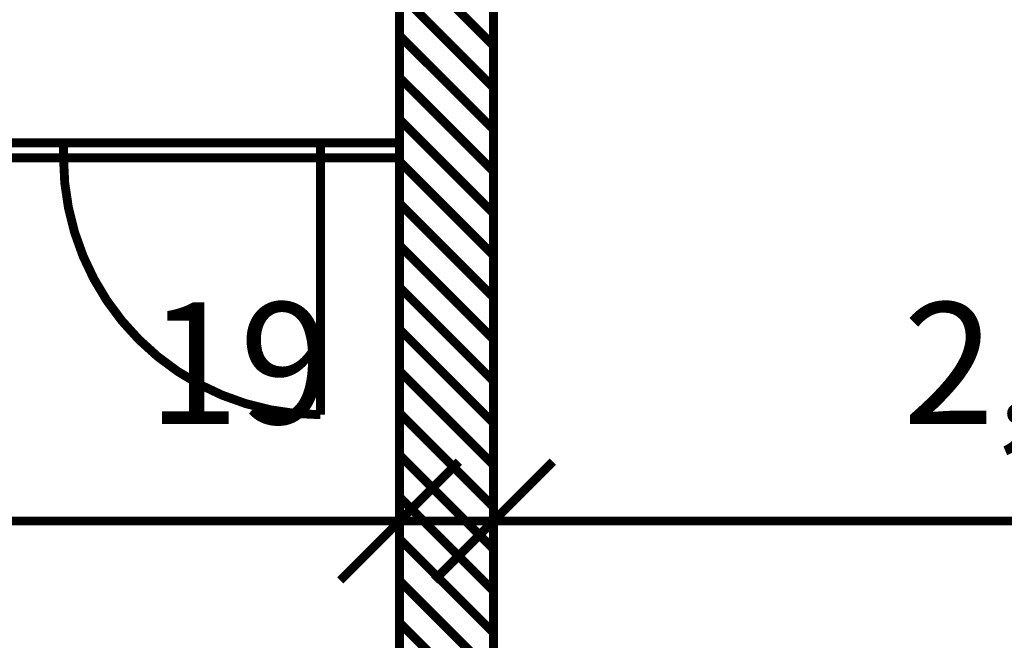
# Model space of a CAD drawing. Extents: x -71 to 41, y -26 to 59.
# Drawn here: x -28 to -26, y 2 to 3 of the extents above; entities that cross this region are included whole.
import ezdxf

# ---------------------------------------------------------------- set-up
doc = ezdxf.new("R2010")
doc.units = 0
doc.header["$MEASUREMENT"] = 0
for name, color, linetype in [('018', 7, 'Continuous'), ('Bemaßung', 7, 'Continuous'), ('Filling', 7, 'Continuous')]:
    doc.layers.add(name, color=color, linetype=linetype)
doc.styles.get("Standard").update_dxf_attribs({"font": 'txt', "bigfont": 'BIGFONT.SHX'})

msp = doc.modelspace()

# ---------------------------------------------------------------- linework, layer by layer
at = {"color": 7, "linetype": 'Continuous', "const_width": 0.018}
for points in [[(-27.4651, 4.4845), (-27.4651, 1.8245)], [(-27.2751, 4.4845), (-27.2751, 1.8245)]]:
    msp.add_lwpolyline(points, dxfattribs=at)
at = {"layer": '018', "color": 7, "linetype": 'Continuous', "const_width": 0.018}
for points in [[(-27.4651, 3.2345), (-32.3851, 3.2345)], [(-28.1451, 3.2045), (-28.1451, 3.2345)], [(-27.6251, 3.2345), (-27.6251, 2.6845)], [(-27.4651, 3.2045), (-32.3851, 3.2045)]]:
    msp.add_lwpolyline(points, dxfattribs=at)
msp.add_lwpolyline([(-28.145, 3.2045, 0.414193), (-27.6252, 2.6846)], format="xyb", dxfattribs=at)
at = {"layer": 'Bemaßung', "color": 7, "linetype": 'Continuous', "const_width": 0.018}
for points in [[(-27.4651, 0.6045), (-27.4651, 2.6944)], [(-27.4651, 0.6045), (-27.4651, 2.6944)], [(-27.2751, 1.1445), (-27.2751, 2.6944)], [(-27.2751, 1.1445), (-27.2751, 2.6944)], [(-27.5851, 2.3495), (-27.3452, 2.5895)], [(-27.5851, 2.3495), (-27.3452, 2.5895)], [(-27.1552, 2.5895), (-27.3951, 2.3495)], [(-27.1552, 2.5895), (-27.3951, 2.3495)], [(-32.4151, 2.4695), (-27.4651, 2.4695)], [(-27.6451, 2.4695), (-27.4651, 2.4695)], [(-27.4651, 2.4695), (-27.2852, 2.4695)], [(-27.4651, 2.4695), (-27.2751, 2.4695)], [(-27.4551, 2.4695), (-27.2751, 2.4695)], [(-27.2751, 2.4695), (-27.0952, 2.4695)], [(-27.2751, 2.4695), (-24.8101, 2.4695)]]:
    msp.add_lwpolyline(points, dxfattribs=at)
at = {"layer": 'Filling', "color": 7, "linetype": 'Continuous', "const_width": 0.018}
for points in [[(-27.2751, 3.4312), (-27.4651, 3.6212)], [(-27.2751, 3.3464), (-27.4651, 3.5364)], [(-27.2751, 3.2615), (-27.4651, 3.4515)], [(-27.2751, 3.1767), (-27.4651, 3.3667)], [(-27.2751, 3.0918), (-27.4651, 3.2818)], [(-27.2751, 3.0069), (-27.4651, 3.1969)], [(-27.2751, 2.9221), (-27.4651, 3.1121)], [(-27.2751, 2.8372), (-27.4651, 3.0272)], [(-27.2751, 2.7524), (-27.4651, 2.9424)], [(-27.2751, 2.6675), (-27.4651, 2.8575)], [(-27.2751, 2.5827), (-27.4651, 2.7727)], [(-27.2751, 2.4978), (-27.4651, 2.6878)], [(-27.2751, 2.413), (-27.4651, 2.603)], [(-27.2751, 2.3281), (-27.4651, 2.5181)], [(-27.2751, 2.2433), (-27.4651, 2.4333)], [(-27.2751, 2.1584), (-27.4651, 2.3484)], [(-27.2751, 2.0736), (-27.4651, 2.2636)]]:
    msp.add_lwpolyline(points, dxfattribs=at)

# ---------------------------------------------------------------- texts
at = {"layer": 'Bemaßung', "color": 7, "char_height": 0.24558, "attachment_point": 7}
for s, insert, width in [('{19}', (-27.9753, 2.5894), 0.409539), ('{2,46}', (-26.4472, 2.5894), 0.712902)]:
    msp.add_mtext(s, dxfattribs=dict(at, insert=insert, width=width))

doc.saveas('drawing.dxf')
